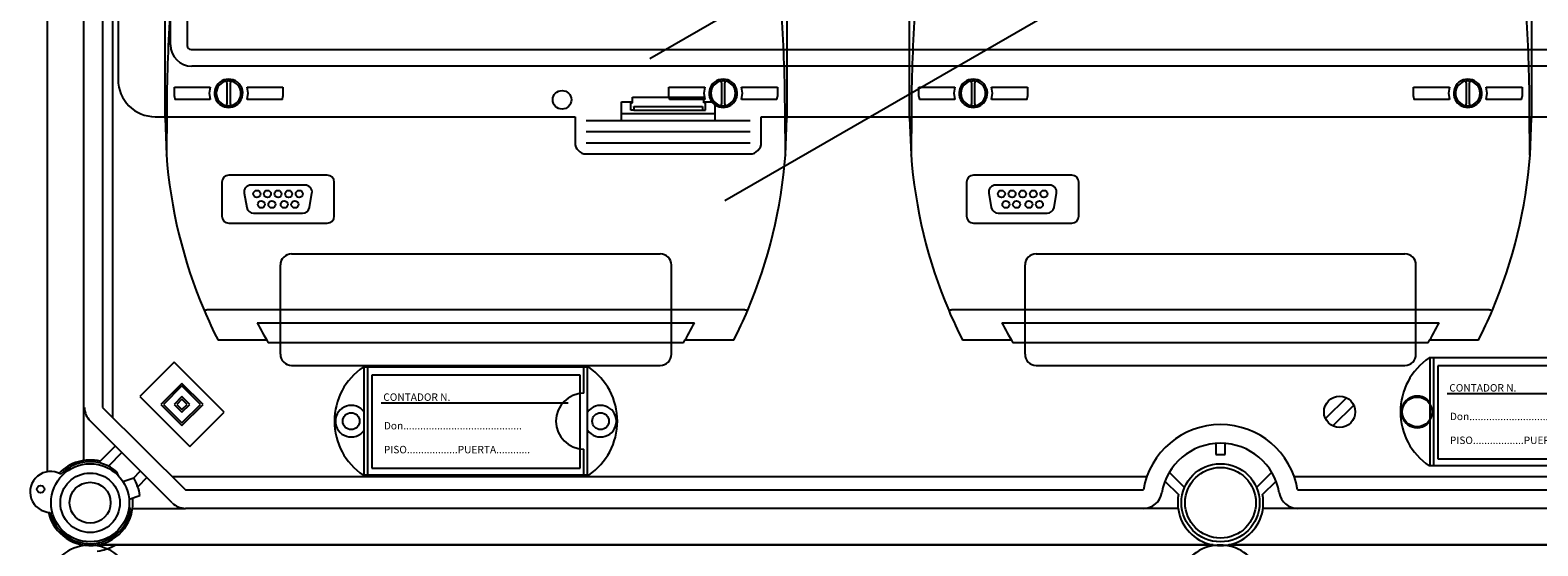
# Model space of a CAD drawing. Extents: x -419 to -203, y -249 to 15.
# Drawn here: x -418 to -353, y -99 to -77 of the extents above; entities that cross this region are included whole.
import ezdxf

# ---------------------------------------------------------------- set-up
doc = ezdxf.new("R2010")
doc.units = 0
doc.header["$MEASUREMENT"] = 0
doc.layers.get('0').update_dxf_attribs({"linetype": 'CONTINUOUS'})
doc.styles.add('ROMANS', font='ARIAL.TTF')

# ---------------------------------------------------------------- blocks, each defined once
blk = doc.blocks.new('alzado')
for p, q in [((-0.03837, 191.57076), (-0.03837, 131.83509)), ((2.77866, 134.1745), (2.77866, 188.25661)), ((1.53016, 132.31957), (1.53016, 187.82073)), ((2.3306, 187.82073), (2.3306, 134.59164)), ((3.00132, 174.06485), (3.00132, 148.70724)), ((5.24861, 150.19534), (5.24861, 172.17679)), ((5.97347, 172.20847), (5.97347, 150.16367)), ((25.85535, 149.61705), (50.79787, 164.01762)), ((29.07247, 143.50737), (54.015, 157.90794)), ((6.13758, 149.99955), (94.57611, 149.99955)), ((94.54444, 149.2747), (6.16925, 149.2747)), ((24.63928, 147.74734), (25.1038, 147.74734)), ((24.63928, 146.94741), (24.63928, 147.74734)), ((25.03924, 147.70734), (25.03924, 147.74734)), ((25.1038, 147.94732), (28.17437, 147.94732)), ((25.1038, 147.70734), (25.1038, 147.94732)), ((28.17437, 147.70734), (28.17437, 147.94732)), ((28.17437, 147.74734), (28.6389, 147.74734)), ((28.23894, 147.74734), (28.23894, 147.70734)), ((28.6389, 147.74734), (28.6389, 146.94741)), ((4.60117, 147.1074), (22.63946, 147.1074)), ((22.63946, 147.1074), (22.63946, 145.9875)), ((24.63928, 147.24554), (28.6389, 147.24554)), ((25.03924, 147.70734), (25.1038, 147.70734)), ((25.03924, 147.38737), (25.03924, 147.70734)), ((25.15872, 147.38737), (25.03924, 147.38737)), ((25.15872, 147.38737), (28.11946, 147.38737)), ((25.15897, 147.55143), (28.1192, 147.55143)), ((25.16081, 147.51174), (25.16081, 147.42737)), ((28.11736, 147.51174), (28.11736, 147.42737)), ((28.11946, 147.38737), (28.23894, 147.38737)), ((28.23894, 147.70734), (28.17437, 147.70734)), ((28.23894, 147.38737), (28.23894, 147.70734)), ((30.63871, 147.1074), (70.07498, 147.1074)), ((30.63871, 145.9875), (30.63871, 147.1074)), ((23.11942, 146.94741), (30.15875, 146.94741)), ((23.11942, 146.46746), (30.15875, 146.46746)), ((23.11942, 145.9875), (30.15875, 145.9875)), ((23.11942, 145.50755), (30.15875, 145.50755)), ((9.97802, 136.8889), (9.97802, 140.72856)), ((10.45798, 141.20852), (26.29658, 141.20852)), ((26.77654, 136.8889), (26.77654, 140.72856)), ((41.9752, 136.8889), (41.9752, 140.72856)), ((42.45515, 141.20852), (58.29375, 141.20852)), ((58.77371, 136.8889), (58.77371, 140.72856)), ((69.03196, 136.7289), (59.33754, 136.7289)), ((59.38521, 132.08934), (59.38521, 136.7289)), ((59.54519, 132.08934), (59.54519, 136.7289)), ((5.40716, 136.54201), (3.93557, 135.07042)), ((7.55794, 134.39123), (5.40716, 136.54201)), ((10.45798, 136.40894), (26.29658, 136.40894)), ((23.22445, 136.32893), (13.53003, 136.32893)), ((13.5777, 131.68938), (13.5777, 136.32893)), ((13.73769, 131.68938), (13.73769, 136.32893)), ((23.0168, 135.20904), (23.0168, 136.32893)), ((23.17678, 131.68938), (23.17678, 136.32893)), ((42.45515, 136.40894), (58.29375, 136.40894)), ((59.71311, 136.38478), (59.71311, 132.38516)), ((68.67227, 136.38478), (59.71311, 136.38478)), ((5.74676, 135.63641), (4.84116, 134.73082)), ((5.74676, 135.52322), (4.95436, 134.73082)), ((6.65235, 134.73082), (5.74676, 135.63641)), ((6.53915, 134.73082), (5.74676, 135.52322)), ((13.9056, 135.98482), (13.9056, 131.98519)), ((22.86477, 135.98482), (13.9056, 135.98482)), ((22.86477, 131.98519), (22.86477, 135.98482)), ((3.93557, 135.07042), (6.08635, 132.91964)), ((5.74676, 135.07042), (5.40716, 134.73082)), ((5.74676, 134.95722), (5.52036, 134.73082)), ((6.08635, 134.73082), (5.74676, 135.07042)), ((5.97315, 134.73082), (5.74676, 134.95722)), ((22.34575, 134.78493), (14.30557, 134.78493)), ((55.78369, 135.01584), (54.8872, 134.11935)), ((68.15325, 135.1849), (60.11307, 135.1849)), ((2.3306, 134.59164), (5.89384, 131.05932)), ((4.84116, 134.73082), (5.74676, 133.82523)), ((4.95436, 134.73082), (5.74676, 133.93843)), ((5.40716, 134.73082), (5.74676, 134.39123)), ((5.52036, 134.73082), (5.74676, 134.50442)), ((5.74676, 134.50442), (5.97315, 134.73082)), ((5.74676, 134.39123), (6.08635, 134.73082)), ((5.74676, 133.93843), (6.53915, 134.73082)), ((5.74676, 133.82523), (6.65235, 134.73082)), ((6.08635, 132.91964), (7.55794, 134.39123)), ((56.10065, 134.69889), (55.20416, 133.8024)), ((5.328, 130.49348), (1.79568, 134.0258)), ((2.23261, 132.28842), (2.88283, 132.93864)), ((50.1744, 133.05203), (50.1744, 132.5719)), ((50.57451, 132.5719), (50.57451, 133.05203)), ((3.16575, 132.65573), (2.58543, 132.0754)), ((23.0168, 131.68938), (23.0168, 132.80927)), ((50.1744, 132.5719), (50.57451, 132.5719)), ((59.71311, 132.38516), (68.67227, 132.38516)), ((3.01646, 131.65996), (2.95493, 131.82904)), ((3.21334, 131.41035), (3.6775, 131.57072)), ((3.65855, 131.56417), (3.95793, 131.86355)), ((4.24085, 131.58063), (3.84895, 131.18874)), ((47.20221, 131.60937), (5.34379, 131.60937)), ((23.22445, 131.68938), (13.53003, 131.68938)), ((13.9056, 131.98519), (22.86477, 131.98519)), ((48.8283, 131.15743), (48.17386, 131.80856)), ((52.57505, 131.80856), (51.92061, 131.15743)), ((95.37166, 131.60937), (53.5467, 131.60937)), ((69.03196, 132.08934), (59.33754, 132.08934)), ((5.89384, 131.05932), (47.06056, 131.05932)), ((47.98842, 131.42866), (48.56808, 130.85192)), ((52.18083, 130.85192), (52.76049, 131.42866)), ((53.68835, 131.05932), (94.85507, 131.05932)), ((3.47252, 130.32261), (3.52985, 130.16509)), ((3.47467, 130.654), (3.93883, 130.81438)), ((3.62614, 130.2591), (5.89384, 130.2591)), ((47.06056, 130.2591), (5.89384, 130.2591)), ((48.54968, 130.2591), (47.06056, 130.2591)), ((53.68835, 130.2591), (52.19923, 130.2591)), ((94.85507, 130.2591), (53.68835, 130.2591)), ((50.0458, 128.68471), (2.10986, 128.68471)), ((50.05613, 128.68471), (2.11571, 128.68471)), ((2.14485, 128.691), (50.03097, 128.691)), ((50.71794, 128.691), (98.60406, 128.691)), ((98.60688, 128.68471), (50.73348, 128.68471)), ((98.62175, 128.68471), (50.74387, 128.68471))]:
    blk.add_line(p, q)
at = {"ltscale": 5}
for p, q in [((5.01877, 147.05081), (5.01877, 156.15888)), ((31.73579, 156.15888), (31.73579, 147.05081)), ((37.01594, 147.05081), (37.01594, 156.15888)), ((63.73297, 156.15888), (63.73297, 147.05081)), ((5.42011, 148.37907), (6.95967, 148.37907)), ((5.42011, 147.96968), (5.42011, 148.37907)), ((7.67529, 148.56245), (7.67529, 148.63927)), ((7.67529, 148.56245), (7.67529, 147.66438)), ((7.82709, 148.63927), (7.82709, 148.56245)), ((7.82709, 147.66438), (7.82709, 148.56245)), ((8.54271, 148.37907), (10.08227, 148.37907)), ((10.08227, 148.37907), (10.08227, 147.96968)), ((26.67229, 148.37907), (28.21185, 148.37907)), ((26.67229, 147.96968), (26.67229, 148.37907)), ((28.92747, 148.56245), (28.92747, 148.63927)), ((28.92747, 148.56245), (28.92747, 147.66438)), ((29.07927, 148.63927), (29.07927, 148.56245)), ((29.07927, 147.66438), (29.07927, 148.56245)), ((29.79489, 148.37907), (31.33445, 148.37907)), ((31.33445, 148.37907), (31.33445, 147.96968)), ((37.41728, 148.37907), (38.95685, 148.37907)), ((37.41728, 147.96968), (37.41728, 148.37907)), ((39.67246, 148.56245), (39.67246, 148.63927)), ((39.67246, 148.56245), (39.67246, 147.66438)), ((39.82426, 148.63927), (39.82426, 148.56245)), ((39.82426, 147.66438), (39.82426, 148.56245)), ((40.53988, 148.37907), (42.07944, 148.37907)), ((42.07944, 148.37907), (42.07944, 147.96968)), ((58.66946, 148.37907), (60.20903, 148.37907)), ((58.66946, 147.96968), (58.66946, 148.37907)), ((60.92464, 148.56245), (60.92464, 148.63927)), ((60.92464, 148.56245), (60.92464, 147.66438)), ((61.07644, 148.63927), (61.07644, 148.56245)), ((61.07644, 147.66438), (61.07644, 148.56245)), ((61.79206, 148.37907), (63.33162, 148.37907)), ((63.33162, 148.37907), (63.33162, 147.96968)), ((5.42011, 147.96968), (5.43961, 147.84776)), ((6.95967, 147.84776), (5.43961, 147.84776)), ((10.06277, 147.84776), (8.54271, 147.84776)), ((10.06277, 147.84776), (10.08227, 147.96968)), ((26.67229, 147.96968), (26.69109, 147.84776)), ((28.21185, 147.84776), (26.69109, 147.84776)), ((31.31566, 147.84776), (29.79489, 147.84776)), ((31.31566, 147.84776), (31.33445, 147.96968)), ((37.41728, 147.96968), (37.43678, 147.84776)), ((38.95685, 147.84776), (37.43678, 147.84776)), ((42.05995, 147.84776), (40.53988, 147.84776)), ((42.05995, 147.84776), (42.07944, 147.96968)), ((58.66946, 147.96968), (58.68826, 147.84776)), ((60.20903, 147.84776), (58.68826, 147.84776)), ((63.31283, 147.84776), (61.79206, 147.84776)), ((63.31283, 147.84776), (63.33162, 147.96968)), ((5.09321, 147.30578), (5.0789, 145.45689)), ((7.67529, 147.58756), (7.67529, 147.66438)), ((7.82709, 147.66438), (7.82709, 147.58756)), ((28.92747, 147.58756), (28.92747, 147.66438)), ((29.07927, 147.66438), (29.07927, 147.58756)), ((31.67566, 145.45689), (31.66135, 147.30578)), ((37.09039, 147.30578), (37.07607, 145.45689)), ((39.67246, 147.58756), (39.67246, 147.66438)), ((39.82426, 147.66438), (39.82426, 147.58756)), ((60.92464, 147.58756), (60.92464, 147.66438)), ((61.07644, 147.66438), (61.07644, 147.58756)), ((63.67284, 145.45689), (63.65852, 147.30578)), ((5.01877, 147.05081), (5.07847, 145.46007)), ((37.01594, 147.05081), (37.07564, 145.46007)), ((11.98645, 144.58859), (7.76637, 144.58859)), ((43.98362, 144.58859), (39.76354, 144.58859)), ((7.46277, 144.28499), (7.46277, 142.83529)), ((11.0326, 144.16734), (8.72022, 144.16734)), ((12.29005, 142.83529), (12.29005, 144.28499)), ((39.45994, 144.28499), (39.45994, 142.83529)), ((43.02977, 144.16734), (40.71739, 144.16734)), ((44.28722, 142.83529), (44.28722, 144.28499)), ((8.42123, 143.81102), (8.52829, 143.20382)), ((11.22453, 143.20382), (11.33159, 143.81102)), ((40.4184, 143.81102), (40.52546, 143.20382)), ((43.2217, 143.20382), (43.32877, 143.81102)), ((7.76637, 142.53168), (11.98645, 142.53168)), ((8.82728, 142.95293), (10.92554, 142.95293)), ((39.76354, 142.53168), (43.98362, 142.53168)), ((40.82446, 142.95293), (42.92271, 142.95293)), ((6.83674, 138.82034), (29.91782, 138.82034)), ((38.83391, 138.82034), (61.91499, 138.82034)), ((8.984, 138.24633), (27.77056, 138.24633)), ((40.98118, 138.24633), (59.76773, 138.24633)), ((9.39279, 137.48733), (7.29579, 137.48733)), ((27.30101, 137.38107), (9.45355, 137.38107)), ((29.45876, 137.48733), (27.36177, 137.48733)), ((41.38996, 137.48733), (39.29297, 137.48733)), ((59.29818, 137.38107), (41.45072, 137.38107)), ((61.45594, 137.48733), (59.35895, 137.48733))]:
    blk.add_line(p, q, dxfattribs=at)
for points in [[(6.95967, 148.37907), (6.91632, 148.11425), (6.95967, 147.84776)], [(8.54271, 147.84776), (8.58606, 148.11425), (8.54271, 148.37907)], [(28.21185, 148.37907), (28.1685, 148.11425), (28.21185, 147.84776)], [(29.79489, 147.84776), (29.83824, 148.11425), (29.79489, 148.37907)], [(38.95685, 148.37907), (38.91349, 148.11425), (38.95685, 147.84776)], [(40.53988, 147.84776), (40.58323, 148.11425), (40.53988, 148.37907)], [(60.20903, 148.37907), (60.16567, 148.11425), (60.20903, 147.84776)], [(61.79206, 147.84776), (61.83541, 148.11425), (61.79206, 148.37907)], [(31.67609, 145.46007), (31.73579, 147.04189), (31.73579, 147.05081)], [(63.67326, 145.46007), (63.73297, 147.04189), (63.73297, 147.05081)], [(5.0789, 145.45689), (5.07862, 145.45839), (5.07847, 145.46007)], [(31.67609, 145.46007), (31.67584, 145.45761), (31.67566, 145.45689)], [(37.07607, 145.45689), (37.07579, 145.45839), (37.07564, 145.46007)], [(63.67326, 145.46007), (63.67301, 145.45761), (63.67284, 145.45689)]]:
    blk.add_lwpolyline(points, dxfattribs=at)
for centre, radius in [((22.07952, 147.83533), 0.39996), ((55.49392, 134.40912), 0.67237), ((58.82526, 134.40912), 0.63994), ((13.01775, 134.00915), 0.35997), ((23.73673, 134.00915), 0.35997), ((50.37445, 130.49917), 1.68045), ((50.37445, 130.49917), 1.52041), ((-0.3258, 131.08478), 0.16004)]:
    blk.add_circle(centre, radius)
for centre, radius in [((8.9656, 143.78784), 0.1518), ((9.421, 143.78784), 0.1518), ((9.87641, 143.78784), 0.1518), ((10.33181, 143.78784), 0.1518), ((10.78722, 143.78784), 0.1518), ((40.96277, 143.78784), 0.1518), ((41.41818, 143.78784), 0.1518), ((41.87358, 143.78784), 0.1518), ((42.32899, 143.78784), 0.1518), ((42.78439, 143.78784), 0.1518), ((9.15535, 143.33243), 0.1518), ((9.61076, 143.33243), 0.1518), ((10.14206, 143.33243), 0.1518), ((10.59746, 143.33243), 0.1518), ((41.15253, 143.33243), 0.1518), ((41.60793, 143.33243), 0.1518), ((42.13923, 143.33243), 0.1518), ((42.59464, 143.33243), 0.1518), ((1.80137, 130.49917), 1.67984), ((1.80137, 130.49917), 1.27988), ((1.80137, 130.49917), 0.87992)]:
    blk.add_circle(centre, radius, dxfattribs=at)
for centre, radius, start, end in [((67.91616, 147.22777), 62.82299, 176.1491474, 179.9288542), ((-31.16163, 147.22778), 62.82302, 0.0711383, 3.8508516), ((99.91333, 147.22777), 62.82299, 176.1491474, 179.9288542), ((0.83555, 147.22778), 62.82302, 0.0711383, 3.8508516), ((7.75119, 148.11341), 0.6072, 334.0560686, 205.9439314), ((7.75119, 148.11342), 0.5313, 98.2132107, 261.7867893), ((7.75119, 148.11342), 0.5313, 81.7867893, 98.2132107), ((7.75119, 148.11342), 0.5313, 278.2132107, 81.7867893), ((29.00337, 148.11341), 0.6072, 334.0560686, 205.9439314), ((29.00337, 148.11342), 0.5313, 98.2132107, 261.7867893), ((29.00337, 148.11342), 0.5313, 81.7867893, 98.2132107), ((29.00337, 148.11342), 0.5313, 278.2132107, 81.7867893), ((39.74836, 148.11341), 0.6072, 334.0560686, 205.9439314), ((39.74836, 148.11342), 0.5313, 98.2132107, 261.7867893), ((39.74836, 148.11342), 0.5313, 81.7867893, 98.2132107), ((39.74836, 148.11342), 0.5313, 278.2132107, 81.7867893), ((61.00054, 148.11341), 0.6072, 334.0560686, 205.9439314), ((61.00054, 148.11342), 0.5313, 98.2132107, 261.7867893), ((61.00054, 148.11342), 0.5313, 81.7867893, 98.2132107), ((61.00054, 148.11342), 0.5313, 278.2132107, 81.7867893), ((7.75119, 148.11342), 0.60721, 205.944643, 334.055357), ((29.00337, 148.11342), 0.60721, 205.9446846, 334.0553154), ((39.74836, 148.11342), 0.60721, 205.944643, 334.055357), ((61.00054, 148.11342), 0.60721, 205.9446846, 334.0553154), ((7.75119, 148.11342), 0.5313, 261.7867893, 278.2132107), ((29.00337, 148.11342), 0.5313, 261.7867893, 278.2132107), ((39.74836, 148.11342), 0.5313, 261.7867893, 278.2132107), ((61.00054, 148.11342), 0.5313, 261.7867893, 278.2132107), ((26.24061, 147.05081), 21.22184, 184.2987975, 202.9387252), ((10.51394, 147.05082), 21.22185, 337.0612819, 355.7011954), ((58.23778, 147.05081), 21.22184, 184.2987975, 202.9387252), ((42.51111, 147.05082), 21.22185, 337.0612819, 355.7011954), ((7.76637, 144.28499), 0.30361, 90.0005333, 179.9994667), ((11.98645, 144.28499), 0.3036, 0.0001768, 89.9997165), ((39.76355, 144.28499), 0.30361, 90.0005333, 179.9994667), ((43.98362, 144.28499), 0.3036, 0.0001768, 89.9997165), ((8.72022, 143.86374), 0.3036, 90, 190), ((11.0326, 143.86374), 0.3036, 350, 90), ((40.71739, 143.86374), 0.3036, 90, 190), ((43.02978, 143.86374), 0.3036, 350, 90), ((8.82728, 143.25653), 0.3036, 190, 270), ((10.92554, 143.25653), 0.3036, 270, 350), ((40.82445, 143.25653), 0.3036, 190, 270), ((42.92271, 143.25653), 0.3036, 270, 350), ((7.76637, 142.83529), 0.30361, 180.0004214, 269.9995786), ((11.98644, 142.83529), 0.30361, 270.0005214, 359.9995854), ((39.76355, 142.83529), 0.30361, 180.0004214, 269.9995786), ((43.98362, 142.83529), 0.30361, 270.0005214, 359.9995854), ((6.67657, 139.11035), 0.3313, 273.5256252, 298.9117472), ((26.23102, 147.04647), 21.21132, 202.9380152, 206.7861875), ((10.52566, 147.04556), 21.20901, 333.2134082, 337.0620052), ((30.07828, 139.11135), 0.33232, 241.1279788, 266.4346488), ((38.67374, 139.11035), 0.3313, 273.5256252, 298.9117472), ((58.2282, 147.04647), 21.21132, 202.9380152, 206.7861875), ((42.52283, 147.04556), 21.20901, 333.2134082, 337.0620052), ((62.07546, 139.11135), 0.33232, 241.1279788, 266.4346488), ((26.1076, 146.97865), 19.22162, 207.0196823, 209.9544795), ((10.51505, 147.05024), 19.37166, 330.0568884, 332.9689499), ((58.10477, 146.97865), 19.22162, 207.0196823, 209.9544795), ((42.51222, 147.05024), 19.37166, 330.0568884, 332.9689499)]:
    blk.add_arc(centre, radius, start, end, dxfattribs=at)
for centre, radius, start, end in [((6.18479, 150.21088), 0.93631, 180.9509073, 269.0491669), ((6.14133, 150.16741), 0.1679, 181.278274, 268.7213099), ((4.60117, 148.70724), 1.59985, 180, 270), ((24.96839, 147.41739), 0.19268, 351.0351017, 2.9667477), ((24.9116, 147.52009), 0.24935, 358.0811496, 7.2213744), ((28.30967, 147.41739), 0.19257, 177.0298799, 188.9682707), ((28.36657, 147.52009), 0.24935, 172.7786256, 181.9188504), ((23.11942, 145.9875), 0.47995, 180, 270), ((30.15875, 145.9875), 0.47995, 270, 0), ((10.45798, 140.72856), 0.47996, 90, 180), ((26.29658, 140.72856), 0.47996, 0, 90), ((42.45515, 140.72856), 0.47996, 90, 180), ((58.29375, 140.72856), 0.47996, 0, 90), ((10.45798, 136.8889), 0.47996, 180, 270), ((26.29658, 136.8889), 0.47996, 270, 0), ((42.45515, 136.8889), 0.47996, 180, 270), ((60.90506, 134.40912), 2.79973, 124.0477324, 235.9522676), ((58.29375, 136.8889), 0.47996, 270, 0), ((15.09756, 134.00915), 2.79973, 124.0477324, 235.9522676), ((21.65693, 134.00915), 2.79973, 304.0477324, 55.9522676), ((23.0168, 134.00915), 1.19989, 90, 270), ((58.82526, 134.40912), 0.67993, 34.5603218, 325.4396782), ((2.36152, 134.59164), 0.80022, 180, 225), ((13.01775, 134.00915), 0.67993, 34.5603218, 325.4396782), ((23.73673, 134.00915), 0.67993, 214.5603218, 145.4396782), ((50.37445, 130.49917), 3.36091, 9.5940682, 170.4059318), ((50.37445, 130.49917), 2.56069, 9.5940682, 170.4059318), ((1.80137, 130.49917), 1.8405, 76.4489814, 136.4220156), ((1.80137, 130.49917), 1.76047, 49.0609744, 135.652502), ((0.10404, 130.96645), 0.88024, 60.1300142, 269.0850386), ((1.80137, 130.49917), 2.16058, 8.191744, 29.9302048), ((47.06056, 131.05932), 0.80022, 270, 350.4059318), ((53.68835, 131.05932), 0.80022, 189.5940682, 270), ((1.80137, 130.49917), 1.8405, 192.7930372, 6.5051166), ((5.89384, 131.05932), 0.80022, 225, 270), ((50.37445, 130.49917), 1.8405, 168.9500448, 11.0499552), ((1.80137, 130.49917), 1.76047, 193.5625508, 349.0609744), ((1.78376, 126.83486), 1.8405, 346.4489814, 283.5510186), ((1.80243, 130.55456), 2.16138, 278.191744, 299.9302048), ((50.35685, 126.83486), 1.8405, 348.9500448, 191.0499552)]:
    blk.add_arc(centre, radius, start, end)
at = {"style": 'ROMANS'}
for s, p in [('CONTADOR N.', (60.206, 135.28348)), ('CONTADOR N.', (14.39849, 134.88352)), ('Don..........................................', (60.23105, 134.055)), ('Don..........................................', (14.42355, 133.65503)), ('PISO..................PUERTA............', (14.42355, 132.62712)), ('PISO..................PUERTA............', (60.23105, 133.02708))]:
    blk.add_text(s, height=0.3199701, dxfattribs=at).set_placement(p)

msp = doc.modelspace()

# ---------------------------------------------------------------- block references
msp.add_blockref('alzado', (-416.876, -227.863))

doc.saveas('drawing.dxf')
